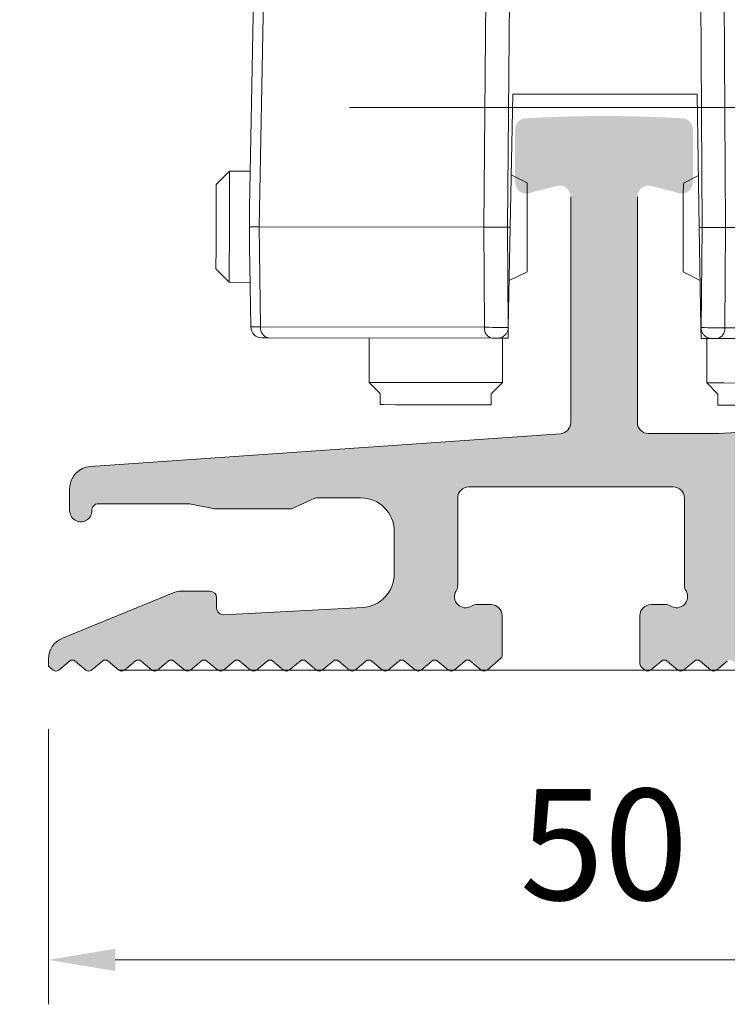
# Model space of a CAD drawing. Units: millimetres. Extents: x 1685 to 3498, y 1210 to 1804.
# Drawn here: x 2671 to 2703, y 1254 to 1299 of the extents above; entities that cross this region are included whole.
import ezdxf

# ---------------------------------------------------------------- set-up
doc = ezdxf.new("R2010")
doc.units = ezdxf.units.MM
doc.linetypes.add('DASHDOT', pattern=[25.399999999999995, 12.7, -6.349999999999999, 0, -6.349999999999999])
doc.layers.add('Keskiviiva', color=7, linetype='DASHDOT', lineweight=20)
doc.styles.get("Standard").update_dxf_attribs({"font": 'arial.ttf'})
doc.dimstyles.new('Arto -1', dxfattribs={"dimtxt": 5, "dimasz": 3, "dimexe": 2, "dimexo": 3, "dimgap": 2, "dimtad": 1, "dimdec": 0, "dimtxsty": 'Standard', "dimcen": 0, "dimdle": 2, "dimclrd": 256, "dimclre": 256, "dimclrt": 7, "dimadec": 0, "dimazin": 2, "dimtfac": 1, "dimtdec": 0, "dimtix": 1, "dimtmove": 2, "dimatfit": 3, "dimfxl": 1, "dimlwd": 20, "dimlwe": 18, "dimarcsym": 0})

# ---------------------------------------------------------------- blocks, each defined once
blk = doc.blocks.new('*D70')
at = {"layer": 'Defpoints', "color": 0, "linetype": 'ByBlock', "transparency": 16777216}
for p in [(2722.175051217446, 1270.098261300018), (2672.175050844917, 1269.627617743476), (2722.175051217446, 1256.230529693969)]:
    blk.add_point(p, dxfattribs=at)
at = {"layer": 'Keskiviiva', "linetype": 'ByBlock', "lineweight": 18, "transparency": 16777216}
for p, q in [((2722.175051217446, 1267.098261300018), (2722.175051217446, 1254.230529693969)), ((2672.175050844917, 1266.627617743476), (2672.175050844917, 1254.230529693969))]:
    blk.add_line(p, q, dxfattribs=at)
at = {"layer": 'Keskiviiva', "linetype": 'ByBlock', "lineweight": 20, "transparency": 16777216}
blk.add_line((2675.175050844917, 1256.230529693969), (2719.175051217446, 1256.230529693969), dxfattribs=at)
at = {"layer": 'Keskiviiva', "linetype": 'ByBlock', "transparency": 16777216}
for points in [[(2675.175050844917, 1256.730529693969), (2675.175050844917, 1255.730529693969), (2672.175050844917, 1256.230529693969)], [(2719.175051217446, 1256.730529693969), (2719.175051217446, 1255.730529693969), (2722.175051217446, 1256.230529693969)]]:
    blk.add_solid(points, dxfattribs=at)
at = {"layer": 'Keskiviiva', "color": 7, "linetype": 'ByBlock', "transparency": 16777216, "insert": (2697.175051031181, 1260.783394632578), "char_height": 5, "attachment_point": 5}
blk.add_mtext('50', dxfattribs=at)
blk = doc.blocks.new('*D71')
at = {"layer": 'Defpoints', "color": 0, "linetype": 'ByBlock', "transparency": 16777216}
for p in [(2682.719697363196, 1294.622389983636), (2732.820650913318, 1294.622389983636), (2672.385231723556, 1269.284294989569)]:
    blk.add_point(p, dxfattribs=at)
at = {"layer": 'Keskiviiva', "linetype": 'ByBlock', "lineweight": 18, "transparency": 16777216}
for p, q in [((2685.719697363196, 1294.622389983636), (2734.820650913318, 1294.622389983636)), ((2675.385231723556, 1269.284294989569), (2734.820650913318, 1269.284294989569))]:
    blk.add_line(p, q, dxfattribs=at)
at = {"layer": 'Keskiviiva', "linetype": 'ByBlock', "lineweight": 20, "transparency": 16777216}
blk.add_line((2732.820650913318, 1272.284294989569), (2732.820650913318, 1291.622389983636), dxfattribs=at)
at = {"layer": 'Keskiviiva', "linetype": 'ByBlock', "transparency": 16777216}
for points in [[(2732.320650913318, 1291.622389983636), (2733.320650913318, 1291.622389983636), (2732.820650913318, 1294.622389983636)], [(2732.320650913318, 1272.284294989569), (2733.320650913318, 1272.284294989569), (2732.820650913318, 1269.284294989569)]]:
    blk.add_solid(points, dxfattribs=at)
at = {"layer": 'Keskiviiva', "color": 7, "linetype": 'ByBlock', "transparency": 16777216, "insert": (2728.267785974709, 1281.953342486603), "char_height": 5, "attachment_point": 5, "rotation": 90}
blk.add_mtext('25', dxfattribs=at)
blk = doc.blocks.new('*D72')
at = {"layer": 'Defpoints', "color": 0, "linetype": 'ByBlock', "transparency": 16777216}
for p in [(2673.393737506556, 1278.138600696509), (2652.812644243668, 1269.284236850356), (2672.63036423216, 1269.284236850356)]:
    blk.add_point(p, dxfattribs=at)
at = {"layer": 'Keskiviiva', "linetype": 'ByBlock', "lineweight": 20, "transparency": 16777216}
for p, q in [((2652.812644243668, 1281.138600696509), (2652.812644243668, 1284.138600696509)), ((2652.812644243668, 1278.138600696509), (2652.812644243668, 1269.284236850356)), ((2652.812644243668, 1266.284236850356), (2652.812644243668, 1263.284236850356))]:
    blk.add_line(p, q, dxfattribs=at)
at = {"layer": 'Keskiviiva', "linetype": 'ByBlock', "lineweight": 18, "transparency": 16777216}
for p, q in [((2670.393737506556, 1278.138600696509), (2650.812644243668, 1278.138600696509)), ((2669.63036423216, 1269.284236850356), (2650.812644243668, 1269.284236850356))]:
    blk.add_line(p, q, dxfattribs=at)
at = {"layer": 'Keskiviiva', "linetype": 'ByBlock', "transparency": 16777216}
for points in [[(2652.312644243668, 1281.138600696509), (2653.312644243668, 1281.138600696509), (2652.812644243668, 1278.138600696509)], [(2652.312644243668, 1266.284236850356), (2653.312644243668, 1266.284236850356), (2652.812644243668, 1269.284236850356)]]:
    blk.add_solid(points, dxfattribs=at)
at = {"layer": 'Keskiviiva', "color": 7, "linetype": 'ByBlock', "transparency": 16777216, "insert": (2648.259779305059, 1273.711418773433), "char_height": 5, "attachment_point": 5, "rotation": 90}
blk.add_mtext('9', dxfattribs=at)
blk = doc.blocks.new('A$C3A895F21')
at = {"color": 7, "linetype": 'Continuous', "lineweight": 15}
for p, q in [((183.3746899430189, 170.2454879964907), (183.5583007592577, 179.8974175096382)), ((183.9975717996131, 179.8967763825121), (183.7975037623473, 169.3795690260404)), ((193.9189438024478, 169.3637701480911), (194.0114754298338, 179.8810212264088)), ((195.0719695073567, 179.8794622740897), (194.9794416007426, 169.3620920436533)), ((203.7369787645366, 169.3483885369096), (203.677424990914, 179.8658974166719)), ((204.7379223237222, 179.8642192995185), (204.7974765628314, 169.3467104324718)), ((195.1034851175136, 169.3619029853271), (195.2176219216781, 175.3616962783817)), ((203.5176106887375, 175.3487308765161), (195.2176219216781, 175.3616962783817)), ((203.6129352477728, 169.3485775952349), (203.5176106887375, 175.3487308765161)), ((182.4670661928321, 171.8816603971909), (181.8661226460899, 171.2826895207363)), ((183.4057869336539, 171.8802332650021), (182.4670661928321, 171.8816603971909)), ((195.8662648595273, 171.3606830722956), (195.1483655930133, 171.7210143658922)), ((203.5757544725348, 171.6888709976483), (202.8948377215565, 171.3497159685503)), ((181.8660080373302, 171.2080335356177), (181.8661226460899, 171.2826895207363)), ((183.3631361687367, 169.380344102904), (183.3746899430189, 170.2454879964907)), ((183.3719772509503, 168.5150418225421), (183.3631361687367, 169.380344102904)), ((183.7975037623473, 169.3795690260404), (193.9189438024478, 169.3637701480911)), ((183.7975037623473, 169.3795690260404), (183.8691350864246, 164.8707523077464)), ((193.9444746619629, 164.8550058733135), (193.9189438024478, 169.3637701480911)), ((194.9794416007426, 169.3620920436533), (195.1034851175136, 169.3619029853271)), ((194.9794416007426, 169.3620920436533), (195.004972460265, 164.8533277688757)), ((195.0177170368552, 164.8533181571256), (195.1034851175136, 169.3619029853271)), ((203.6129352477728, 169.3485775952349), (203.7369787645366, 169.3483885369096)), ((203.6845665718502, 164.8397608769419), (203.6129352477728, 169.3485775952349)), ((203.697311613927, 164.8397512779084), (203.7369787645366, 169.3483885369096)), ((204.7974765628314, 169.3467104324718), (204.7578094122218, 164.8380731734705)), ((204.7974765628314, 169.3467104324718), (214.9189193927377, 169.3307923769717)), ((183.4298617217501, 164.8715126251391), (183.3719772509503, 168.5150418225421)), ((181.86016886984, 167.4826250426213), (182.4592259355122, 166.8817322971827)), ((195.0578173402755, 166.961150535134), (195.8599930260607, 167.360740602463)), ((202.8885691433679, 167.3496543338806), (203.6507684870376, 166.9671594689898)), ((182.4592259355122, 166.8817322971827), (183.3979466763267, 166.8803051649948)), ((183.8691350864246, 164.8707523077464), (193.9444746619629, 164.8550058733135)), ((195.004972460265, 164.8533277688757), (195.0177170368552, 164.8533181571256)), ((195.0177170368552, 164.8533181571256), (195.0083706490914, 164.3620951040393)), ((203.6845665718502, 164.8397608769419), (203.697311613927, 164.8397512779084)), ((203.6923733878066, 164.3484101371041), (203.6845665718502, 164.8397608769419)), ((204.7578094122218, 164.8380731734705), (214.8331517775587, 164.8222075614858)), ((194.2972033668702, 164.3631794631538), (184.2218642568114, 164.3789259103032)), ((188.7518119368688, 164.3718512244695), (188.7486760201355, 162.3718799895532)), ((195.0083706490914, 164.3620951040393), (194.5170227546696, 164.362863922388)), ((194.7486679168069, 162.3625088471435), (194.7518038335402, 164.3624800820598)), ((204.1837212822211, 164.3476413187554), (203.6923733878066, 164.3484101371041)), ((203.9489406688444, 164.3480251718001), (203.9458047521111, 162.3480539368829)), ((214.478880245566, 164.3315793435577), (204.4035406700204, 164.3473257779906)), ((188.7486760201355, 162.3718799895532), (189.2478924117095, 161.8710565917982)), ((194.247886356643, 161.8632274498896), (194.7486679168069, 162.3625088471435)), ((203.9458047521111, 162.3480539368829), (204.4450211436852, 161.8472305391278)), ((189.2478924117095, 161.8710565917982), (189.2471075031208, 161.3711233845606)), ((194.2471009825676, 161.3632942299355), (194.247886356643, 161.8632274498896)), ((204.4450211436852, 161.8472305391278), (204.4442357696025, 161.3472973191738))]:
    blk.add_line(p, q, dxfattribs=at)
at = {"color": 7, "linetype": 'Continuous', "lineweight": 15, "flags": 128}
for points in [[(182.4670661928321, 171.8816603971909), (182.4669114005956, 171.783510323472), (182.466207446625, 171.335216206161), (182.4650385721325, 170.5894905088153), (182.4635827823222, 169.6598676744252), (182.462056060569, 168.6880270710099), (182.4607015451693, 167.8216114964353), (182.4597130941402, 167.1928786672052), (182.4592514790202, 166.897235983879), (182.4592259355122, 166.8817322971827)], [(181.86016886984, 167.4826250426213), (181.860187333943, 167.4944316693382), (181.8605376958149, 167.7191153257972), (181.861287113381, 168.1969856177511), (181.8623196346743, 168.8554138373229), (181.8634776181498, 169.5941032652618), (181.8645854142378, 170.3005928067778), (181.8654735531527, 170.8673109400879), (181.8660080373302, 171.2080335356177)], [(195.8662648595273, 171.3606830722956), (195.8661396770694, 171.2822106779831), (195.8655795836094, 170.9234800649829), (195.8646434146503, 170.3269471793983), (195.8634783173184, 169.58324889917), (195.8622597303402, 168.805681089656), (195.8611720713961, 168.1126677732145), (195.8603828919877, 167.6096338515263), (195.8600129022816, 167.3731435365598), (195.8599930260607, 167.360740602463)], [(202.8885691433679, 167.3496543338806), (202.8885939917818, 167.3652772553505), (202.8889789105742, 167.6119045478135), (202.8897799401748, 168.1230480489576), (202.8908733133794, 168.820950925694), (202.8920928532607, 169.5993535375655), (202.893254138995, 170.3397126083655), (202.8941798855521, 170.9293284911064), (202.8947269275377, 171.2785184467039), (202.8948377215565, 171.3497159685503)], [(194.9794416007426, 169.3620920436533), (194.686848397796, 169.3625661559236), (194.4055041596584, 169.3629898001209), (194.1462147100538, 169.3634196564399), (193.9189438024478, 169.3637701480911)], [(204.7974765628314, 169.3467104324718), (204.5702056552254, 169.3470609241222), (204.310916205628, 169.3474907804421), (204.0295719674905, 169.3479144246394), (203.7369787645366, 169.3483885369096)], [(195.004972460265, 164.8533277688757), (195.004952565243, 164.8402093117002), (195.0049298804297, 164.8272100320746), (195.004911381875, 164.8140916130469), (195.0048905590083, 164.8010923842849), (195.004871132609, 164.7880931936706), (195.0048498473916, 164.7752132060396), (195.0048299586342, 164.7623332565563), (195.0048091420322, 164.7495725354875)], [(203.697311613927, 164.8397512779084), (203.697291718905, 164.8266328207319), (203.6972727548564, 164.8135143889876), (203.6972510010164, 164.8005151347943), (203.697230178157, 164.7875159060331), (203.697210286271, 164.7745167027033), (203.6971890010536, 164.7616367150722), (203.697169112289, 164.748756765589), (203.6971515509722, 164.7358768796848)], [(204.4035406700204, 164.3473257779906), (204.335482703842, 164.3473746670152), (204.2620008820013, 164.3475138975728), (204.1837212822211, 164.3476413187554)], [(190.5330498346884, 162.3691069351235), (189.6683136423526, 162.3704085699737), (189.0544974413278, 162.3714094773968), (188.7656383770591, 162.3718663431118), (188.7486760201355, 162.3718799895532)], [(194.7486679168069, 162.3625088471435), (194.6607662283641, 162.3626119247729), (194.2385855540269, 162.363242902341), (193.5160841227553, 162.3643754025115), (192.5804058091308, 162.3658856460988), (191.5444089337543, 162.3675175310909), (190.5330498346884, 162.3691069351235)], [(207.5797811135344, 162.3423816514996), (206.5386620153513, 162.3439928641064), (205.5466504287251, 162.3455145243397), (204.7233970667367, 162.3467568273709), (204.1681959559573, 162.3476893978541), (203.9480176771976, 162.3479951346271), (203.9458047521111, 162.3480539368829)], [(189.2471075031208, 161.3711233845606), (189.4146591838071, 161.3708110676353), (189.9365514240053, 161.3700418670742), (190.7340884717123, 161.3686933283179), (191.6858433224334, 161.367264493696), (192.646927466958, 161.3657327504534), (193.4710224274677, 161.364394184), (194.0326654185046, 161.3635183355991), (194.2463506165004, 161.3632737318367), (194.2471009825676, 161.3632942299355)], [(190.7340884717123, 161.3686933283179), (189.9365514240053, 161.3700418670742), (189.4146591838071, 161.3708110676353), (189.2471075031208, 161.3711233845606)], [(194.2471009825676, 161.3632942299355), (194.2463506165004, 161.3632737318367), (194.0326654185046, 161.3635183355991), (193.4710224274677, 161.364394184), (192.646927466958, 161.3657327504534), (191.6858433224334, 161.367264493696), (190.7340884717123, 161.3686933283179)], [(204.4442357696025, 161.3472973191738), (204.5006984450374, 161.3471701837152), (204.8888794619997, 161.3465644517637), (205.5899708051147, 161.3454433510524), (206.4972362408516, 161.3439917159758), (207.4725521949731, 161.3424909884197), (208.3674370654553, 161.3410589089599), (209.0456511065058, 161.3400283809015), (209.4039455117309, 161.3394409987895), (209.4442292490494, 161.3394681645495)], [(207.4725521949731, 161.3424909884197), (206.4972362408516, 161.3439917159758), (205.5899708051147, 161.3454433510524), (204.8888794619997, 161.3465644517637), (204.5006984450374, 161.3471701837152), (204.4442357696025, 161.3472973191738)]]:
    blk.add_lwpolyline(points, dxfattribs=at)
at = {"color": 7, "linetype": 'Continuous', "lineweight": 15}
for centre, radius, start, end in [((183.9119136547524, 355.2112716334032), 185.8317378263869, 269.8308002714887, 269.9647250547474), ((183.929799153404, 164.8794138212243), 0.500000000000227, 180.910183862648, 269.9101838627539), ((184.308887398467, 164.8137361159115), 0.4434331314702151, 172.6125137017568, 258.6823260664078), ((194.3840922379459, 164.797892957683), 0.4433119649224703, 172.5978773519203, 258.6968893945937), ((194.5178078423123, 164.8628161794622), 0.5000000000002633, 346.9069643909173, 358.9101838624358), ((204.1845046566959, 164.8476627756954), 0.4999999999994206, 180.910183862648, 192.9134033340431), ((204.317875098408, 164.7824137890657), 0.4434412785711287, 281.1386326110259, 7.210608349106241), ((184.2942731303265, 301.5676899819027), 137.1887831804693, 269.8474529416129, 269.9697590217169), ((194.1959273706743, 17.24190687030477), 147.1213074512543, 89.87495064295422, 89.96055848255335)]:
    blk.add_arc(centre, radius, start, end, dxfattribs=at)
for centre, major_axis, ratio, start_param, end_param in [((184.9299502525973, 164.8778459957584), (1.500088012632181, 0.006374591743060698), 0.00240928526919772, 3.141620690095597, 3.926892681652747), ((195.0051121382276, 164.8620522868023), (1.500016893404955, 0.001263318207958), 0.005817181654956583, 3.92701884932138, 4.712290840856831), ((203.697200360788, 164.8484266683581), (1.500005560620231, -0.005966119218826607), 0.005817181655189713, 4.712487119912421, 5.497759111480564)]:
    blk.add_ellipse(centre, major_axis=major_axis, ratio=ratio, start_param=start_param, end_param=end_param, dxfattribs=at)
for points, knots in [([(194.5170227546696, 164.3628639223889), (194.5178319386469, 164.3628455205317), (194.5834326325203, 164.3613536786097), (194.7051100968674, 164.3836333516565), (194.8611791223011, 164.4888999651175), (194.9587572079909, 164.6100722491665), (194.9894210091661, 164.702958881031), (195.0048091420322, 164.7495725354884)], [0, 0, 0, 0, 0.005082664241062282, 0.4120525201234732, 0.67266943607422, 0.8357344486110727, 1, 1, 1, 1]), ([(203.6971515509722, 164.7358768796857), (203.7123926011263, 164.689214407048), (203.7427644064155, 164.5962271443505), (203.8399659119532, 164.4748838644446), (203.9956906939115, 164.368242327474), (204.1173221198624, 164.3490457663556), (204.1829122524578, 164.3476584310192), (204.1837212822211, 164.3476413187554)], [0, 0, 0, 0, 0.1642537326962193, 0.3273188094805392, 0.587941651060422, 0.9949174143551713, 1, 1, 1, 1])]:
    blk.add_open_spline(points, degree=3, knots=knots, dxfattribs=at)

msp = doc.modelspace()

# ---------------------------------------------------------------- hatches: boundary and pattern name
at = {"linetype": 'Continuous', "lineweight": 0}
h = msp.add_hatch(color=7, dxfattribs=at)
edge = h.paths.add_edge_path(flags=0)
edge.add_line((2714.80838222441, 1271.737445738778), (2714.120274555369, 1271.737445738778))
edge.add_arc((2714.120274555369, 1272.737445738778), 1, 180, 270, ccw=False)
edge.add_line((2713.120274555369, 1272.737445738778), (2713.120274555369, 1277.349441024647))
edge.add_arc((2714.120274555369, 1277.349441024647), 1.000000000000001, 95.3637682887989, 180, ccw=False)
edge.add_line((2714.026795817035, 1278.345062300773), (2720.334732866335, 1278.937313602572))
edge.add_arc((2720.381472235507, 1278.43950296451), 0.4999999999999979, 6.235472637962914, 95.3637682887944, ccw=False)
edge.add_line((2720.878514190257, 1278.493810378544), (2721.128566186157, 1276.205240115479))
edge.add_arc((2721.650256334788, 1276.262240621435), 0.5247948826563571, 186.2354726379673, 360.0000000000009)
edge.add_line((2722.175051217446, 1276.262240621435), (2722.175051217446, 1277.688530116602))
edge.add_arc((2683.452053146086, 1277.688530116602), 38.72299807135245, 0, 13.69421676057685)
edge.add_arc((2720.588486841656, 1286.737445738779), 0.4999999999999985, 13.69421676056685, 90)
edge.add_line((2720.588486841656, 1287.237445738778), (2720.452786227257, 1287.237445738778))
edge.add_arc((2720.452786227257, 1286.737445738776), 0.4999999999999988, 90, 180)
edge.add_line((2719.952786227257, 1286.737445738776), (2719.952786227257, 1281.389757582492))
edge.add_arc((2719.452786227257, 1281.389757582492), 0.5000000000000119, 273.1798301198671, 360, ccw=False)
edge.add_line((2719.480521237068, 1280.890527405889), (2708.263957213518, 1280.267384960135))
edge.add_line((2708.263957213518, 1280.267384960135), (2707.675051217446, 1280.034359556163))
edge.add_line((2707.675051217446, 1280.034359556163), (2707.063957213517, 1280.200718293469))
edge.add_line((2707.063957213517, 1280.200718293469), (2702.325051217447, 1279.937445738132))
edge.add_line((2702.325051217447, 1279.937445738132), (2699.175051217446, 1279.937445738132))
edge.add_arc((2699.175051217446, 1280.437445738132), 0.5000000000000002, 180, 270, ccw=False)
edge.add_line((2698.675051217446, 1280.437445738132), (2698.675051217446, 1290.60396392716))
edge.add_arc((2699.175051217446, 1290.60396392716), 0.5000000000000073, 75.52248781406968, 180, ccw=False)
edge.add_line((2699.300051217446, 1291.088086845436), (2700.550051217446, 1290.765338233251))
edge.add_arc((2700.675051217446, 1291.249461151529), 0.5000000000000014, 255.5224878140648, 360.0000000000009)
edge.add_line((2701.175051217446, 1291.249461151529), (2701.175051217446, 1293.634415358448))
edge.add_arc((2700.675051217446, 1293.634415358447), 0.500000000000001, 0, 86.6277133165642)
edge.add_arc((2697.175051217446, 1234.237445738778), 60, 86.62771331656607, 93.37228668343384)
edge.add_arc((2693.675051217446, 1293.634415358447), 0.5000000000000016, 93.37228668342928, 180)
edge.add_line((2693.175051217446, 1293.634415358447), (2693.175051217446, 1291.249461151529))
edge.add_arc((2693.675051217446, 1291.249461151529), 0.5000000000000095, 180, 284.4775121859368)
edge.add_line((2693.800051217446, 1290.765338233251), (2695.050051217446, 1291.088086845436))
edge.add_arc((2695.175051217446, 1290.60396392716), 0.4999999999999975, -9.094947017729282e-13, 104.47751218592859, ccw=False)
edge.add_line((2695.675051217446, 1290.60396392716), (2695.675051217446, 1280.429688757801))
edge.add_arc((2695.175051217446, 1280.429688757801), 0.4999999999999995, 273.9932808400633, 360, ccw=False)
edge.add_line((2695.209870961176, 1279.930902645879), (2674.055411729978, 1278.454131678002))
edge.add_arc((2674.125051217447, 1277.456559454161), 1, 93.99328084006927, 180)
edge.add_line((2673.125051217447, 1277.456559454161), (2673.125051217447, 1276.463112529963))
edge.add_arc((2673.625051217447, 1276.463112529963), 0.5000000000000014, 180, 361.0224673237269)
edge.add_arc((2674.424923837194, 1276.477388109271), 0.2999999999999989, 89.8547415939733, 181.0224673237176, ccw=False)
edge.add_line((2674.425684407628, 1276.777387145158), (2678.520560319788, 1276.767005640145))
edge.add_line((2678.520560319777, 1276.767005640145), (2679.666042042909, 1276.541514866894))
edge.add_line((2679.666042042909, 1276.541514866894), (2683.114853624907, 1276.543695697807))
edge.add_line((2683.114853624907, 1276.543695697806), (2684.153922618569, 1277.019300766557))
edge.add_arc((2684.237161723786, 1276.837445738137), 0.2000000000000001, 89.9999999999992, 114.5946270433312, ccw=False)
edge.add_line((2684.237161723786, 1277.037445738137), (2686.234073081838, 1277.037445738137))
edge.add_arc((2686.234073081838, 1275.537445738137), 1.499999999999999, -9.094947017729282e-13, 89.9999999999992, ccw=False)
edge.add_line((2687.734073081838, 1275.537445738137), (2687.734073081838, 1273.607791892082))
edge.add_arc((2686.234073081838, 1273.607791892082), 1.499999999999999, 273.0243058467962, 360, ccw=False)
edge.add_line((2686.313212462637, 1272.109881027441), (2680.055324929728, 1271.77925698554))
edge.add_arc((2680.039497053565, 1272.078839158468), 0.2999999999999972, 180, 273.02430584678757, ccw=False)
edge.add_line((2679.739497053566, 1272.078839158468), (2679.739497053566, 1272.537445738776))
edge.add_arc((2679.439497053567, 1272.537445738776), 0.3000000000000007, 0, 90)
edge.add_line((2679.439497053567, 1272.837445738776), (2678.160859775717, 1272.837445738776))
edge.add_arc((2678.160859775717, 1271.837445738776), 1.000000000000037, 90.00000000000654, 112.2800044000509)
edge.add_line((2677.781726527346, 1272.762787826865), (2672.795917969086, 1270.719991093911))
edge.add_arc((2673.175051217446, 1269.794649005823), 1, 112.2800044000509, 180.0000000000138)
edge.add_line((2672.175051217446, 1269.794649005822), (2672.175051217446, 1269.460599041981))
edge.add_line((2672.175051217446, 1269.460599041981), (2672.385231492257, 1269.284236850352))
edge.add_arc((2672.507797862208, 1269.437445738779), 0.1962026466076916, 231.3403606700085, 308.6596393319919)
edge.add_line((2672.63036423216, 1269.284236850357), (2673.114714078934, 1269.690654626945))
edge.add_arc((2673.243271600646, 1269.537445738131), 0.2000000000010731, 49.99999991084297, 129.9999999161404, ccw=False)
edge.add_line((2673.371829122827, 1269.690654626557), (2673.856178966935, 1269.284236849712))
edge.add_arc((2673.984736489119, 1269.437445738132), 0.1999999999989739, 229.9999999102754, 309.9999999107357)
edge.add_line((2674.113294010816, 1269.284236849311), (2674.597643858959, 1269.690654626957))
edge.add_arc((2674.726201380659, 1269.537445738131), 0.2000000000009137, 50.000000089766786, 129.9999999101273, ccw=False)
edge.add_line((2674.85475890236, 1269.69065462696), (2675.33910875051, 1269.284236849311))
edge.add_arc((2675.467666272196, 1269.437445738132), 0.1999999999990644, 230.000000089479, 310.0000000899097)
edge.add_line((2675.596223794377, 1269.284236849712), (2676.080573638488, 1269.690654626557))
edge.add_arc((2676.209131160665, 1269.537445738131), 0.2000000000009527, 50.00000000011909, 130.0000000893015, ccw=False)
edge.add_line((2676.337688682595, 1269.690654626758), (2676.82203852873, 1269.284236849511))
edge.add_arc((2676.950596050667, 1269.437445738132), 0.1999999999990922, 229.9999999998437, 309.9999999106813)
edge.add_line((2677.079153572367, 1269.284236849311), (2677.563503420506, 1269.690654626957))
edge.add_arc((2677.69206094221, 1269.537445738131), 0.2000000000009244, 50.0000000897125, 129.9999999101149, ccw=False)
edge.add_line((2677.820618463908, 1269.690654626957), (2678.304968312057, 1269.284236849311))
edge.add_arc((2678.433525833758, 1269.437445738133), 0.1999999999992785, 230.0000000895208, 310.0000000898634)
edge.add_line((2678.562083355928, 1269.284236849712), (2679.046433200036, 1269.690654626557))
edge.add_arc((2679.174990722217, 1269.537445738131), 0.2000000000008955, 50.00000000005241, 130.0000000893015, ccw=False)
edge.add_line((2679.303548244157, 1269.690654626758), (2679.787898090284, 1269.284236849509))
edge.add_arc((2679.916455612218, 1269.437445738132), 0.1999999999992641, 229.9999999999275, 309.99999991061)
edge.add_line((2680.045013133918, 1269.284236849311), (2680.529362982068, 1269.69065462696))
edge.add_arc((2680.657920503758, 1269.537445738131), 0.2000000000008864, 49.999999910513395, 129.9999999101149, ccw=False)
edge.add_line((2680.786478025939, 1269.690654626557), (2681.270827870047, 1269.284236849712))
edge.add_arc((2681.399385392227, 1269.437445738132), 0.1999999999991604, 229.9999999102629, 309.9999999106519)
edge.add_line((2681.527942913928, 1269.284236849311), (2682.012292762067, 1269.69065462696))
edge.add_arc((2682.140850283768, 1269.537445738131), 0.200000000000798, 50.0000000896581, 129.9999999101567, ccw=False)
edge.add_line((2682.269407805468, 1269.690654626957), (2682.753757653618, 1269.284236849311))
edge.add_arc((2682.882315175319, 1269.437445738132), 0.1999999999992043, 230.0000000895208, 310.000000089826)
edge.add_line((2683.010872697485, 1269.284236849712), (2683.495222541596, 1269.690654626557))
edge.add_arc((2683.623780063777, 1269.537445738131), 0.2000000000008138, 50.00000000002302, 130.0000000893309, ccw=False)
edge.add_line((2683.752337585718, 1269.690654626758), (2684.236687431845, 1269.284236849509))
edge.add_arc((2684.365244953779, 1269.437445738132), 0.1999999999992274, 229.9999999998857, 309.9999999106519)
edge.add_line((2684.493802475476, 1269.284236849311), (2684.978152323629, 1269.690654626957))
edge.add_arc((2685.106709845326, 1269.537445738131), 0.2000000000007893, 50.00000008967072, 129.999999910211, ccw=False)
edge.add_line((2685.235267367027, 1269.690654626957), (2685.719617215169, 1269.284236849308))
edge.add_arc((2685.84817473711, 1269.437445737934), 0.199999999999379, 229.9999999999943, 309.99999991061)
edge.add_line((2685.97673225881, 1269.284236849108), (2686.461082106945, 1269.690654626758))
edge.add_arc((2686.589639628646, 1269.537445737931), 0.2000000000006686, 50.000000089603816, 129.9999999103946, ccw=False)
edge.add_line((2686.718197150347, 1269.690654626758), (2687.202547000359, 1269.284236846161))
edge.add_arc((2687.33110452206, 1269.437445734986), 0.1999999999994095, 230.0000000895208, 310.0000000898216)
edge.add_line((2687.459662044237, 1269.284236846563), (2687.944011888338, 1269.690654623409))
edge.add_arc((2688.072569410519, 1269.537445734984), 0.2000000000007645, 50.00000000005241, 130.0000000893433, ccw=False)
edge.add_line((2688.201126932459, 1269.690654623609), (2688.685476778586, 1269.284236846362))
edge.add_arc((2688.814034300527, 1269.437445734986), 0.1999999999994024, 229.9999999999694, 309.9999999106225)
edge.add_line((2688.942591822217, 1269.284236846161), (2689.42694167037, 1269.690654624212))
edge.add_arc((2689.555499191969, 1269.537445735506), 0.199999999846519, 49.99999983633688, 129.9999999101314, ccw=False)
edge.add_line((2689.684056714237, 1269.690654623643), (2690.168406554958, 1269.284236849912))
edge.add_arc((2690.296964076888, 1269.437445738537), 0.1999999999993784, 229.9999999999943, 309.9999999105975)
edge.add_line((2690.425521598585, 1269.284236849712), (2690.909871446727, 1269.69065462736))
edge.add_arc((2691.038428968428, 1269.537445738537), 0.2000000000006688, 50.00000008964571, 129.9999999103527, ccw=False)
edge.add_line((2691.166986490129, 1269.690654627362), (2691.651336340137, 1269.284236846764))
edge.add_arc((2691.779893861834, 1269.437445735589), 0.1999999999994093, 230.0000000895208, 310.0000000898216)
edge.add_line((2691.908451384019, 1269.284236847165), (2692.520678959145, 1269.797956781291))
edge.add_arc((2692.392121436978, 1269.951165669714), 0.2000000000000003, 310.0000000895499, 360.0000000000009)
edge.add_line((2692.592121436979, 1269.951165669714), (2692.592121436979, 1271.737445738539))
edge.add_arc((2692.092121436979, 1271.737445738537), 0.5000000000001705, 4.689919e-10, 90)
edge.add_line((2692.092121436979, 1272.237445738537), (2691.466680288997, 1272.237445738537))
edge.add_arc((2691.466680288997, 1271.737445738537), 0.5000000000001865, 90.00000000011076, 121.3997007769382)
edge.add_arc((2690.945675090186, 1272.590999296996), 0.5000000471681239, 148.6003096437607, 301.39970077705124, ccw=False)
edge.add_arc((2690.092121436979, 1273.112004340554), 0.5000000000011289, 328.600309643779, 360.0000000000529)
edge.add_line((2690.592121436979, 1273.112004340554), (2690.592121436979, 1277.037445738537))
edge.add_arc((2691.092121436979, 1277.037445738297), 0.5000000000002001, 90.0000000000187, 179.9999999723808, ccw=False)
edge.add_line((2691.092121436979, 1277.537445738298), (2700.292121436969, 1277.537445738298))
edge.add_arc((2700.292121436976, 1277.037445738297), 0.5000000000004179, -9.094947017729282e-13, 90.00000000006429, ccw=False)
edge.add_line((2700.792121436976, 1277.037445738297), (2700.792121436976, 1273.112004316806))
edge.add_arc((2701.292121436976, 1273.112004316806), 0.4999999999997244, 179.9999999999739, 211.3996887779548)
edge.add_arc((2700.43856776941, 1272.590999296756), 0.5000000471687178, -121.39970077698342, 31.399688778078485, ccw=False)
edge.add_arc((2699.917562570607, 1271.737445738298), 0.4999999999997759, 58.60029922304573, 89.99999999990881)
edge.add_line((2699.917562570607, 1272.237445738297), (2699.292121436976, 1272.237445738297))
edge.add_arc((2699.292121436976, 1271.737445738298), 0.5000000000004892, 89.99999999997397, 179.9999999995049)
edge.add_line((2698.792121436976, 1271.737445738301), (2698.792121436976, 1269.565342414056))
edge.add_arc((2698.992121436977, 1269.565342414056), 0.2000000000000008, 180, 230.0000000000032)
edge.add_line((2698.863563915036, 1269.412133525431), (2699.015985245116, 1269.284236843579))
edge.add_arc((2699.144542767057, 1269.4374457322), 0.1999999999994028, 229.9999999999275, 309.9999999106225)
edge.add_line((2699.273100288747, 1269.284236843377), (2699.757450136896, 1269.690654621028))
edge.add_arc((2699.886007658597, 1269.537445732201), 0.2000000000007537, 49.9999999104715, 129.9999999101567, ccw=False)
edge.add_line((2700.014565180778, 1269.690654620625), (2700.498915024886, 1269.28423684378))
edge.add_arc((2700.627472547059, 1269.4374457322), 0.1999999999992654, 229.9999999103467, 309.9999999105975)
edge.add_line((2700.756030068756, 1269.284236843377), (2701.24037991691, 1269.690654621028))
edge.add_arc((2701.368937438596, 1269.537445732201), 0.2000000000007537, 49.9999999104715, 129.9999999101567, ccw=False)
edge.add_line((2701.497494960777, 1269.690654620625), (2701.981844804885, 1269.28423684378))
edge.add_arc((2702.110402327069, 1269.4374457322), 0.1999999999992653, 229.9999999103467, 309.9999999105975)
edge.add_line((2702.238959848766, 1269.284236843377), (2702.723309696908, 1269.690654621028))
edge.add_arc((2702.851867218507, 1269.537445731917), 0.2000000001553082, 50.00000008965418, 129.9999998360424, ccw=False)
edge.add_line((2702.980424740306, 1269.69065462086), (2703.195132953859, 1269.510493038631))
edge.add_arc((2703.387969236408, 1269.740306371869), 0.3, 230.0000000895924, 360.0000000000009)
edge.add_line((2703.687969236407, 1269.740306371869), (2703.687969236407, 1276.463843235631))
edge.add_arc((2704.687969236407, 1276.463843235631), 1, 95.36376828879793, 180, ccw=False)
edge.add_line((2704.59449049807, 1277.459464511759), (2709.853346244536, 1277.953217721004))
edge.add_arc((2709.946824982877, 1276.957596444875), 1, -9.094947017729282e-13, 95.36376828879793, ccw=False)
edge.add_line((2710.946824982877, 1276.957596444875), (2710.946824982877, 1269.768400360765))
edge.add_arc((2711.246824982876, 1269.768400360765), 0.2999999999999996, 180, 309.9999999103534)
edge.add_line((2711.439661265429, 1269.538587027528), (2711.620888373409, 1269.690654626513))
edge.add_arc((2711.774445895107, 1269.562513737137), 0.1999999999998443, 39.84436840607327, 140.1556315939147, ccw=False)
edge.add_line((2711.92800341681, 1269.690654626513), (2712.412353264945, 1269.284236848863))
edge.add_arc((2712.540910786889, 1269.437445737486), 0.2000000000001883, 230.0000000000325, 309.9999999103757)
edge.add_line((2712.669468308586, 1269.284236848662), (2713.153818156725, 1269.690654626312))
edge.add_arc((2713.282375678429, 1269.537445737486), 0.1999999999998443, 50.00000008960728, 129.999999910391, ccw=False)
edge.add_line((2713.410933200126, 1269.690654626311), (2713.895283048265, 1269.28423684866))
edge.add_arc((2714.023840569969, 1269.437445737486), 0.2000000000001715, 230.0000000896259, 309.9999999103757)
edge.add_line((2714.152398091666, 1269.284236848662), (2714.636747939816, 1269.690654626312))
edge.add_arc((2714.765305461509, 1269.537445737486), 0.2000000000000007, 49.99999991035389, 129.9999999104035, ccw=False)
edge.add_line((2714.893862983687, 1269.690654625909), (2715.378212827794, 1269.284236849065))
edge.add_arc((2715.506770351994, 1269.437445737486), 0.2000000012965737, 229.999999467761, 310.0000003529917)
edge.add_line((2715.635327875707, 1269.284236848662), (2716.119677719818, 1269.690654625507))
edge.add_arc((2716.248235241996, 1269.537445737084), 0.2000000000007444, 50.00000000001489, 130.0000000895643, ccw=False)
edge.add_line((2716.376792763936, 1269.690654625707), (2716.861142610067, 1269.28423684846))
edge.add_arc((2716.989700132008, 1269.437445737083), 0.1999999999992762, 230.0000000000442, 309.999999910389)
edge.add_line((2717.118257653698, 1269.28423684826), (2717.602607501847, 1269.690654625909))
edge.add_arc((2717.731165023544, 1269.537445737084), 0.2000000000007599, 50.00000008960819, 129.9999999103777, ccw=False)
edge.add_line((2717.859722545238, 1269.690654625909), (2718.344072393387, 1269.28423684826))
edge.add_arc((2718.472629915084, 1269.437445737083), 0.1999999999994164, 230.0000000895876, 310.00000008963)
edge.add_line((2718.601187437269, 1269.284236848662), (2719.085537281377, 1269.690654625507))
edge.add_arc((2719.214094803547, 1269.537445737084), 0.200000000000767, 50.00000000001489, 130.0000000895768, ccw=False)
edge.add_line((2719.342652325488, 1269.690654625707), (2719.827002171618, 1269.284236848462))
edge.add_arc((2719.955559693544, 1269.437445737083), 0.1999999999994059, 229.9999999999275, 309.9999999103596)
edge.add_line((2720.084117215245, 1269.28423684826), (2720.568467063395, 1269.690654625909))
edge.add_arc((2720.697024585095, 1269.537445737084), 0.2000000000007532, 49.9999999104715, 129.9999999103777, ccw=False)
edge.add_line((2720.825582107276, 1269.690654625507), (2721.309931951388, 1269.284236848662))
edge.add_arc((2721.438489473569, 1269.437445737083), 0.199999999999267, 229.9999999103048, 309.9999999103641)
edge.add_line((2721.567046995258, 1269.28423684826), (2721.996445021688, 1269.64454457272))
edge.add_arc((2721.675051217446, 1270.027566794781), 0.4999999999999999, 309.9999999103808, 360.0000000000009)
edge.add_line((2722.175051217446, 1270.027566794781), (2722.175051217446, 1270.098261300018))
edge.add_arc((2721.675051217446, 1270.098261300018), 0.5000000000000006, 0, 67.71999559995899)
edge.add_line((2721.864617841626, 1270.56093234406), (2716.490598129769, 1272.762787826865))
edge.add_arc((2716.111464881398, 1271.837445738776), 1.000000000000035, 67.7199955999491, 89.99999999999025)
edge.add_line((2716.111464881398, 1272.837445738776), (2715.608382224409, 1272.837445738776))
edge.add_arc((2715.608382224409, 1272.537445738776), 0.3000000000000016, 90, 180)
edge.add_line((2715.30838222441, 1272.537445738776), (2715.30838222441, 1272.237445738779))
edge.add_arc((2714.80838222441, 1272.237445738779), 0.5000000000000002, 270, 360, ccw=False)

# ---------------------------------------------------------------- linework, layer by layer
at = {"color": 7, "linetype": 'Continuous', "lineweight": 15}
for p, q in [((2695.675051204411, 1280.42964830683), (2695.675051204411, 1290.60392275141)), ((2698.675051230484, 1280.437396910651), (2698.675051230484, 1290.60392275141)), ((2695.209870945209, 1279.93087663935), (2674.055411612169, 1278.454111960395)), ((2702.325051316535, 1279.937433150275), (2699.175051312437, 1279.937433150275)), ((2707.063957249296, 1280.200766470893), (2702.325051316535, 1279.937433150275)), ((2673.125052025085, 1276.463078406317), (2673.125052025085, 1277.456568625434)), ((2700.292121517947, 1277.537392523749), (2691.092121546635, 1277.537392523749)), ((2674.425684978736, 1276.777433302863), (2678.52055946506, 1276.767062094672)), ((2678.52055946506, 1276.767062094672), (2679.66604152836, 1276.541518118842)), ((2683.114853819379, 1276.543663886054), (2684.153922965297, 1277.019308951361)), ((2686.234072913898, 1277.037428763373), (2684.237161783049, 1277.037428763373)), ((2690.592121464679, 1277.037428763373), (2690.592121464679, 1273.111986067755)), ((2700.792121367076, 1273.111986067755), (2700.792121367076, 1277.037428763373)), ((2679.66604152836, 1276.541518118842), (2683.114853819379, 1276.543663886054)), ((2687.734073159767, 1275.537418272956), (2687.734073159767, 1273.607777502997)), ((2677.78172636546, 1272.762822058661), (2672.795917039288, 1270.719932463629)), ((2679.439497312078, 1272.83744707392), (2678.160860335009, 1272.83744707392)), ((2679.739496802458, 1272.078799155219), (2679.739496802458, 1272.537397292121)), ((2686.313212049679, 1272.109912779792), (2680.055325051317, 1271.779226210578)), ((2691.466680394036, 1272.237466719611), (2692.092121244887, 1272.237466719611)), ((2699.292121354034, 1272.237466719611), (2699.91756267056, 1272.237466719611)), ((2692.592121326847, 1271.737502959235), (2692.592121326847, 1269.951151755316)), ((2698.792121388497, 1269.56539049433), (2698.792121388497, 1271.737502959235)), ((2672.175050844917, 1269.460605528815), (2672.175050844917, 1269.794629958136)), ((2673.114714344511, 1269.690679457648), (2672.630365138428, 1269.284294989569)), ((2673.85617936171, 1269.284294989569), (2673.371828292975, 1269.690679457648)), ((2674.597644378917, 1269.690679457648), (2674.113293310178, 1269.284294989569)), ((2675.33910939612, 1269.284294989569), (2674.854758327378, 1269.690679457648)), ((2676.080574413309, 1269.690679457648), (2675.596223344577, 1269.284294989569)), ((2676.822039430508, 1269.284294989569), (2676.337688361777, 1269.690679457648)), ((2677.56350258507, 1269.690679457648), (2677.079153378976, 1269.284294989569)), ((2678.304967602269, 1269.284294989569), (2677.820618396176, 1269.690679457648)), ((2679.046432619469, 1269.690679457648), (2678.562083413375, 1269.284294989569)), ((2679.787897636668, 1269.284294989569), (2679.303548430575, 1269.690679457648)), ((2680.529362653857, 1269.690679457648), (2680.045013447767, 1269.284294989569)), ((2681.270827671056, 1269.284294989569), (2680.786478464977, 1269.690679457648)), ((2682.01229268826, 1269.690679457648), (2681.527943482177, 1269.284294989569)), ((2682.75375770547, 1269.284294989569), (2682.269407568047, 1269.690679457648)), ((2683.495222722659, 1269.690679457648), (2683.010872585246, 1269.284294989569)), ((2684.236687739858, 1269.284294989569), (2683.752337602446, 1269.690679457648)), ((2684.978152757058, 1269.690679457648), (2684.493802619645, 1269.284294989569)), ((2685.719616842938, 1269.284294989569), (2685.235267636845, 1269.690679457648)), ((2686.461081860138, 1269.690679457648), (2685.976732654044, 1269.284294989569)), ((2687.202546877337, 1269.284294989569), (2686.718196739928, 1269.690679457648)), ((2687.944011894537, 1269.690679457648), (2687.459661757117, 1269.284294989569)), ((2688.685476911736, 1269.284294989569), (2688.20112677432, 1269.690679457648)), ((2689.426941463278, 1269.690679457648), (2688.942591791527, 1269.284294989569)), ((2690.16840648047, 1269.284294989569), (2689.684056808726, 1269.690679457648)), ((2690.90987149767, 1269.690679457648), (2690.425521825919, 1269.284294989569)), ((2691.651336514877, 1269.284294989569), (2691.166986377457, 1269.690679457648)), ((2692.520679106487, 1269.797967818244), (2691.90845139466, 1269.284294989569)), ((2699.757450159186, 1269.690679457648), (2699.273100254608, 1269.284294989569)), ((2700.498914943559, 1269.284294989569), (2700.014565271807, 1269.690679457648)), ((2701.240379960758, 1269.690679457648), (2700.756030056176, 1269.284294989569)), ((2701.981844977958, 1269.284294989569), (2701.497494840545, 1269.690679457648)), ((2702.723309529496, 1269.690679457648), (2702.238959857748, 1269.284294989569)), ((2672.385231723556, 1269.284294989569), (2672.175050844917, 1269.460605528815)), ((2699.015985258409, 1269.284294989569), (2698.86356395811, 1269.412087347968))]:
    msp.add_line(p, q, dxfattribs=at)
for centre, radius, start, end in [((2695.175051217446, 1280.429688757801), 0.5000000000002806, 273.9932808400786, 0), ((2699.175051217446, 1280.437445738132), 0.5000000000002274, 180, 270), ((2674.125051217447, 1277.456559454161), 1, 93.99328084007855, 180), ((2691.092121436979, 1277.037445738297), 0.5000000000002274, 90, 179.9999999723816), ((2700.292121436976, 1277.037445738297), 0.5000000000003979, 0, 90), ((2674.424923837209, 1276.477388109271), 0.3000000000002818, 89.8547415939133, 181.0224673237001), ((2684.237161723797, 1276.837445738137), 0.1999999999998662, 90, 114.5946270433333), ((2686.234073081838, 1275.537445738137), 1.5, 0, 90), ((2673.625051217447, 1276.463112529963), 0.5, 180, 1.022467323700121), ((2686.234073081838, 1273.607791892082), 1.5, 273.0243058468226, 0), ((2678.160859775717, 1271.837445738776), 1.000000000000227, 90, 112.280004400098), ((2679.439497053567, 1272.537445738776), 0.3000000000001819, 0, 90), ((2690.945675090186, 1272.590999296994), 0.5000000471681688, 148.6003096437761, 301.3997007771093), ((2690.092121436979, 1273.112004340554), 0.5000000000013286, 328.6003096437291, 0), ((2700.43856776941, 1272.590999296756), 0.5000000471688267, 238.6002992231186, 31.39968877802289), ((2701.292121436976, 1273.112004316806), 0.4999999999997158, 179.9999999999479, 211.3996887779815), ((2680.039497053565, 1272.078839158468), 0.3000000000002436, 180, 273.0243058468226), ((2691.466680288997, 1271.737445738537), 0.5, 90, 121.3997007768814), ((2692.092121436979, 1271.737445738537), 0.5000000000001706, 4.168816632087861e-10, 90), ((2699.292121436976, 1271.737445738295), 0.5000000000006822, 90, 179.9999999994789), ((2699.917562570607, 1271.737445738298), 0.4999999999997727, 58.60029922311858, 89.99999999979156), ((2673.175051217446, 1269.794649005823), 1, 112.280004400098, 180), ((2673.243271600646, 1269.537445738131), 0.2000000000009899, 49.99999991079604, 129.9999999161456), ((2674.726201380659, 1269.537445738131), 0.2000000000008917, 50.00000008981927, 129.9999999101441), ((2676.209131160665, 1269.537445738131), 0.2000000000007876, 50.0000000000441, 130.0000000894358), ((2677.692060942218, 1269.537445738131), 0.2000000000008917, 50.00000008958743, 129.9999999101441), ((2679.174990722217, 1269.537445738131), 0.2000000000007876, 50.0000000000441, 130.0000000894358), ((2680.657920503758, 1269.537445738131), 0.2000000000010434, 49.99999991052751, 129.9999999101441), ((2682.140850283778, 1269.537445738131), 0.2000000000005434, 50.00000008958743, 129.9999999101807), ((2683.623780063777, 1269.537445738131), 0.2000000000007876, 50.0000000000441, 130.0000000894358), ((2685.106709845326, 1269.537445738131), 0.2000000000005434, 50.00000008958743, 129.9999999101807), ((2686.589639628646, 1269.537445737931), 0.2000000000005603, 50.00000008958743, 129.9999999104126), ((2688.072569410519, 1269.537445734984), 0.2000000000007876, 50.0000000000441, 130.0000000894358), ((2689.555499191969, 1269.537445735506), 0.1999999998464221, 49.99999983625987, 129.9999999101441), ((2691.038428968428, 1269.537445738537), 0.200000000000698, 50.00000008958743, 129.9999999104126), ((2692.392121436978, 1269.951165669714), 0.2000000000000263, 310.0000000894725, 0), ((2699.886007658597, 1269.537445732201), 0.2000000000008917, 49.99999991052751, 129.9999999101441), ((2701.368937438596, 1269.537445732201), 0.2000000000008917, 49.99999991052751, 129.9999999101441), ((2672.507797862208, 1269.437445738779), 0.1962026466080773, 231.340360669916, 308.6596393319802), ((2673.984736489119, 1269.437445738132), 0.1999999999989362, 229.9999999102731, 309.9999999107037), ((2675.467666272196, 1269.437445738132), 0.1999999999992145, 230.0000000895549, 310.000000090018), ((2676.950596050667, 1269.437445738132), 0.1999999999991949, 229.9999999997897, 309.9999999107037), ((2678.433525833758, 1269.437445738132), 0.1999999999993241, 230.0000000895549, 310.0000000897635), ((2679.916455612218, 1269.437445738132), 0.1999999999995799, 230.0000000000441, 309.9999999106711), ((2681.399385392227, 1269.437445738132), 0.1999999999991584, 229.9999999102365, 309.9999999107037), ((2682.882315175319, 1269.437445738132), 0.199999999999251, 230.0000000895549, 310.0000000897635), ((2684.365244953786, 1269.437445738132), 0.1999999999991949, 229.9999999997897, 309.9999999107037), ((2685.84817473711, 1269.437445737932), 0.1999999999994237, 230.0000000000441, 309.9999999107037), ((2687.33110452206, 1269.437445734986), 0.1999999999994758, 230.0000000895549, 310.0000000897635), ((2688.814034300527, 1269.437445734986), 0.199999999999671, 230.0000000000441, 309.9999999107037), ((2690.296964076888, 1269.437445738537), 0.1999999999995433, 230.0000000000441, 309.9999999106711), ((2691.779893861834, 1269.437445735588), 0.1999999999993382, 230.0000000895549, 310.0000000897635), ((2698.992121436977, 1269.565342414056), 0.2000000000000455, 180, 230.0000000000441), ((2699.144542767057, 1269.4374457322), 0.1999999999992315, 229.9999999997897, 309.9999999107037), ((2700.627472547059, 1269.4374457322), 0.1999999999993211, 229.9999999102731, 309.9999999107037), ((2702.110402327069, 1269.4374457322), 0.1999999999993211, 229.9999999102731, 309.9999999107037)]:
    msp.add_arc(centre, radius, start, end, dxfattribs=at)

# ---------------------------------------------------------------- block references
msp.add_blockref('A$C3A895F21', (2497.850515200133, 1119.867201191452))

# ---------------------------------------------------------------- dimensions: what is measured, and where the dimension line sits
at = {"layer": 'Keskiviiva', "linetype": 'ByBlock'}
for base, p1, p2, picture, middle in [((2732.820650913318, 1294.622389983636), (2672.385231723556, 1269.284294989569), (2682.719697363196, 1294.622389983636), '*D71', (2728.267785974709, 1281.953342486603)), ((2652.812644243668, 1269.284236850356), (2673.393737506556, 1278.138600696509), (2672.63036423216, 1269.284236850356), '*D72', (2648.259779305059, 1273.711418773433))]:
    dim = msp.add_linear_dim(base=base, p1=p1, p2=p2, angle=90, dimstyle='Arto -1', dxfattribs=at)
    dim.commit()
    dim.dimension.update_dxf_attribs({"geometry": picture, "text_midpoint": middle})
dim = msp.add_linear_dim(base=(2722.175051217446, 1256.230529693969), p1=(2672.175050844917, 1269.627617743476), p2=(2722.175051217446, 1270.098261300018), dimstyle='Arto -1', dxfattribs=at)
dim.commit()
dim.dimension.update_dxf_attribs({"geometry": '*D70', "text_midpoint": (2697.175051031181, 1260.783394632578)})

doc.saveas('drawing.dxf')
